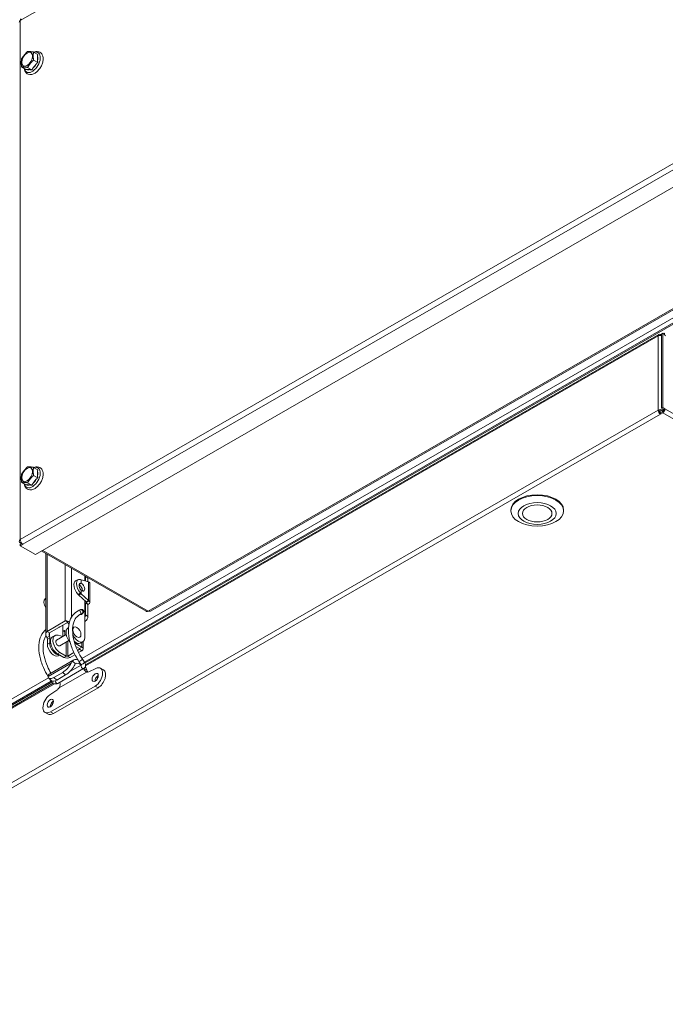
# Model space of a CAD drawing. Units: millimetres. Extents: x 176 to 6358, y 176 to 4444.
# Drawn here: x 4948 to 5172, y 768 to 1110 of the extents above; entities that cross this region are included whole.
import ezdxf

# ---------------------------------------------------------------- set-up
doc = ezdxf.new("R2010")
doc.units = ezdxf.units.MM
doc.header["$LTSCALE"] = 22
doc.layers.add('Visible (Drawing)', color=7, linetype='Continuous', lineweight=15)
doc.layers.add('Visible Narrow (ISO)', color=7, linetype='Continuous', lineweight=15)

msp = doc.modelspace()

# ---------------------------------------------------------------- linework, layer by layer
at = {"layer": 'Visible (Drawing)'}
for p, q in [((5313.61, 1131.186), (4953.74, 923.951)), ((5367.822, 1114.917), (4970.939, 886.367)), ((4948.45, 1109.251), (4948.45, 1109.255)), ((4948.45, 1109.255), (4948.45, 1109.255)), ((4993.687, 904.381), (5349.452, 1109.252)), ((4954.551, 1097.497), (4953.051, 1098.361)), ((4954.45, 1096.938), (4954.45, 1095.404)), ((4953.987, 1094.211), (4952.838, 1092.783)), ((4954.551, 1094.728), (4953.051, 1095.592)), ((4950.403, 1092.339), (4948.903, 1093.203)), ((4951.913, 1092.25), (4950.764, 1092.355)), ((4952.477, 1092.149), (4950.977, 1093.013)), ((5170.176, 1000.361), (4971.117, 885.73)), ((5170.725, 1000.307), (5171.228, 1000.596)), ((5170.725, 1000.041), (5170.725, 1000.307)), ((5171.114, 1000.081), (5171.007, 1000.02)), ((5171.503, 1000.751), (5171.114, 1000.527)), ((5171.114, 1000.527), (5171.114, 974.747)), ((5171.228, 1000.593), (5171.228, 1000.596)), ((5172.166, 1000.369), (5171.503, 1000.751)), ((5171.503, 974.971), (5171.503, 1000.751)), ((5172.077, 1000.794), (5172.052, 1000.808)), ((5172.306, 999.929), (5172.54, 1000.063)), ((5170.336, 973.851), (5169.947, 974.075)), ((5170.595, 973.278), (5170.595, 973.935)), ((5171.114, 974.747), (5171.503, 974.971)), ((5171.891, 974.299), (5171.114, 974.747)), ((5171.504, 973.627), (5171.114, 973.851)), ((5171.503, 974.971), (5172.28, 974.523)), ((5171.778, 973.917), (5171.503, 974.075)), ((5171.891, 974.299), (5172.28, 974.523)), ((5170.725, 973.178), (5171.503, 973.626)), ((5170.725, 973.178), (5170.725, 972.728)), ((5171.503, 973.176), (5170.725, 972.728)), ((4954.551, 953.369), (4953.051, 954.233)), ((4953.987, 950.083), (4952.838, 948.655)), ((4954.551, 950.6), (4953.051, 951.464)), ((4954.45, 952.81), (4954.45, 951.276)), ((4950.403, 948.211), (4948.903, 949.075)), ((4951.913, 948.122), (4950.764, 948.227)), ((4952.477, 948.021), (4950.977, 948.885)), ((5118.778, 939.133), (5118.778, 939.433)), ((5137.111, 939.133), (5137.111, 939.433)), ((4948.45, 928.076), (4948.919, 927.806)), ((4948.45, 927.536), (4948.999, 927.852)), ((4948.45, 926.997), (4948.45, 927.536)), ((4949.384, 927.534), (4948.45, 926.997)), ((4953.74, 923.951), (4948.45, 926.997)), ((4955.898, 925.194), (4992.205, 904.286)), ((4957.315, 896.259), (4957.315, 924.378)), ((4970.885, 914.836), (4970.885, 916.564)), ((4971.137, 916.218), (4971.137, 914.769)), ((4971.966, 914.547), (4971.966, 915.74)), ((4967.677, 914.86), (4968.602, 915.276)), ((4969.119, 913.696), (4968.911, 913.576)), ((4969.113, 913.764), (4968.945, 913.688)), ((4969.563, 913.966), (4969.113, 913.764)), ((4969.592, 913.969), (4969.119, 913.696)), ((4969.34, 915.261), (4969.563, 915.176)), ((4969.592, 915.182), (4972.174, 914.492)), ((4972.625, 907.35), (4972.625, 913.944)), ((4968.638, 909.968), (4968.415, 910.211)), ((4969.1, 910.176), (4968.638, 909.968)), ((4969.177, 910.1), (4968.763, 909.862)), ((4971.344, 907.579), (4968.763, 909.862)), ((4969.563, 910.384), (4969.1, 910.176)), ((4969.592, 910.339), (4969.177, 910.1)), ((4969.563, 910.384), (4969.34, 910.627)), ((4972.174, 908.057), (4969.592, 910.339)), ((4957.315, 908.784), (4957.239, 908.729)), ((4970.885, 895.192), (4970.885, 907.985)), ((4971.137, 907.081), (4971.344, 907.2)), ((4971.137, 907.081), (4971.137, 903.01)), ((4971.137, 907.081), (4971.966, 906.603)), ((4971.344, 907.579), (4971.759, 907.818)), ((4971.423, 907.432), (4972.503, 907.696)), ((4971.759, 907.818), (4972.174, 908.057)), ((4972.174, 906.723), (4971.966, 906.603)), ((4971.966, 902.533), (4971.966, 906.603)), ((4969.276, 904.791), (4968.567, 904.453)), ((4969.907, 903.467), (4969.198, 903.129)), ((4969.788, 903.349), (4969.467, 903.164)), ((4957.766, 897.294), (4964.092, 900.937)), ((4958.595, 896.816), (4964.902, 900.448)), ((4963.21, 895.589), (4963.21, 899.474)), ((4964.729, 900.57), (4964.092, 900.937)), ((4970.929, 897.818), (4970.929, 900.595)), ((4958.595, 896.816), (4957.766, 897.294)), ((4958.595, 895.701), (4957.766, 895.223)), ((4960.501, 895.917), (4959.671, 895.439)), ((4964.411, 896.208), (4961.018, 894.254)), ((4961.605, 896.016), (4963.296, 895.566)), ((4963.21, 897.521), (4963.877, 897.137)), ((4963.877, 895.901), (4963.877, 897.489)), ((4965.064, 898.544), (4965.196, 898.621)), ((4970.885, 897.844), (4970.929, 897.818)), ((4970.885, 897.793), (4970.929, 897.818)), ((4957.869, 892.892), (4957.869, 894.601)), ((4958.699, 893.37), (4958.699, 895.079)), ((4965.313, 894.104), (4962.152, 892.284)), ((4967.637, 893.14), (4969.84, 891.871)), ((4967.745, 892.122), (4969.011, 891.393)), ((4969.391, 893.248), (4970.221, 893.726)), ((4970.291, 891.244), (4970.291, 893.771)), ((4961.414, 889.557), (4963.618, 888.288)), ((4962.198, 889.106), (4961.717, 888.829)), ((4962.244, 890.035), (4964.448, 888.766)), ((4964.966, 888.766), (4967.066, 889.975)), ((4965.796, 888.288), (4967.434, 889.231)), ((4968.341, 890.709), (4969.011, 891.095)), ((4968.707, 889.964), (4969.84, 890.617)), ((4967.016, 887.397), (4958.719, 882.619)), ((4969.651, 885.642), (4965.65, 883.338)), ((4968.844, 886.868), (4969.603, 885.753)), ((4970.056, 887.693), (4970.815, 886.579)), ((4963.211, 883.092), (4960.1, 881.3)), ((4964.213, 882.205), (4961.102, 880.413)), ((4970.44, 884.404), (4961.469, 879.238)), ((4974.699, 884.466), (4972.264, 883.31)), ((4977.34, 883.93), (4976.303, 884.527)), ((4959.416, 879.731), (4845.779, 814.292)), ((4959.927, 879.287), (4845.779, 813.553)), ((4958.34, 881.065), (4959.342, 880.177)), ((4959.336, 879.841), (4958.749, 880.703)), ((4974.473, 878.352), (4958.917, 869.394)), ((4961.127, 876.896), (4958.691, 875.247)), ((4975.51, 877.755), (4959.954, 868.796)), ((4958.124, 868.617), (4957.087, 869.214))]:
    msp.add_line(p, q, dxfattribs=at)
for centre, major_axis, ratio, start_param, end_param in [((4949.384, 1108.714), (-1.32, 0), 0.5758617, 5.4977871, 6.2831853), ((4949.384, 1108.714), (-0.659, 1.144), 0.5780931, 0, 0.7873319), ((4952.376, 1094.977), (-1.537, -2.669), 0.5780931, 2.044746, 2.6637755), ((4952.376, 1094.977), (-1.537, -2.669), 0.5780931, 0.9975485, 1.616578), ((4952.376, 1094.977), (-1.537, -2.669), 0.5780931, 6.2335362, 6.8525657), ((5170.725, 999.407), (-0.549, 0.953), 0.5780931, 5.4997209, 7.0705172), ((5170.725, 999.407), (1.1, 0), 0.5758617, 1.2094292, 2.3561945), ((5170.725, 973.627), (-1.1, 0), 0.5758617, 3.9269908, 5.4977871), ((5170.725, 973.627), (-0.549, 0.953), 0.5780931, 0.7873319, 2.3581282), ((5170.725, 973.627), (-0.55, 0), 0.5758617, 3.9269908, 5.4977871), ((5170.725, 973.627), (0.274, -0.477), 0.5780931, 3.9289245, 5.4997209), ((5171.503, 974.075), (-0.549, -0.953), 0.5780931, 0.7834645, 2.3542608), ((5171.503, 974.075), (0.274, 0.477), 0.5780931, 3.9250571, 5.4958534), ((4952.376, 950.849), (-1.537, -2.669), 0.5780931, 0.9975485, 1.616578), ((4952.376, 950.849), (-1.537, -2.669), 0.5780931, 2.044746, 2.6637755), ((4952.376, 950.849), (-1.537, -2.669), 0.5780931, 6.2335362, 6.8525657), ((5127.945, 939.433), (-9.167, 0), 0.5758617, 3.1415927, 6.2831853), ((4949.384, 928.613), (-1.32, 0), 0.5758617, 5.4977871, 7.0685835), ((4949.384, 928.613), (0.659, -1.144), 0.5780931, 3.9289245, 5.4997209), ((4969.581, 915.322), (1.098, 1.906), 0.5780931, 5.4958534, 5.6145852), ((4970.411, 914.844), (-1.098, -1.906), 0.5780931, 2.3542608, 2.4729926), ((4968.881, 912.185), (-1.204, 2.675), 0.5033323, 0, 2.15154), ((4969.805, 912.601), (-1.204, 2.675), 0.5033323, 5.8144045, 8.4347253), ((4969.805, 912.601), (-0.617, 1.371), 0.5033323, 5.8190027, 8.430127), ((4968.959, 912.17), (-0.75, 1.303), 0.5780931, 3.724944, 5.5669129), ((4968.593, 911.987), (-0.604, 1.049), 0.5780931, 4.1927097, 5.0259685), ((4969.789, 912.648), (0.75, -1.303), 0.5780931, 5.3139953, 8.8270391), ((4971.085, 913.944), (1.54, 0), 0.5758617, 0, 0.4007828), ((4958.98, 906.367), (-1.74, 2.361), 0.6442359, 0, 1.4846459), ((4971.085, 907.35), (0.367, 0), 0.5758617, 5.4977871, 6.6839681), ((4971.085, 907.35), (1.54, 0), 0.5758617, 5.4977871, 6.6839681), ((4969.345, 903.94), (-0.439, 0.763), 0.5780931, 5.807875, 6.6688846), ((4969.345, 903.94), (0.439, -0.763), 0.5780931, 5.532805, 6.8721376), ((4970.1, 902.413), (-0.732, -1.271), 0.5780931, 1.642174, 2.3542608), ((4970.929, 901.935), (0.732, 1.271), 0.5780931, 4.0363981, 5.4958534), ((4992.864, 905.43), (-0.659, -1.144), 0.5780931, 0, 0.2598657), ((4992.864, 905.43), (-0.659, -1.144), 0.5780931, 0.2598657, 0.7834645), ((4961.67, 899.52), (0.439, -0.763), 0.5780931, 5.8790229, 6.6873477), ((4971.059, 900.669), (-0.091, -0.159), 0.5780931, 4.0363981, 5.4958534), ((4957.506, 895.766), (-0.842, 1.462), 0.5780931, 3.9289245, 4.349036), ((4961.414, 892.412), (-1.743, 3.027), 0.5780931, 0, 2.3581282), ((4962.244, 892.89), (-1.743, 3.027), 0.5780931, 5.7615202, 8.6413135), ((4963.877, 898.83), (-0.732, -1.271), 0.5780931, 0.0850555, 0.6721234), ((4963.747, 897.415), (0.091, 0.159), 0.5780931, 5.4958534, 6.9553087), ((4966.807, 895.518), (-1.743, 3.027), 0.5780931, 0, 1.9128502), ((4968.629, 896.491), (1.592, -2.764), 0.5780931, 4.4896679, 7.0705172), ((4956.677, 895.288), (-0.842, 1.462), 0.5780931, 3.9289245, 4.349036), ((4960.125, 891.593), (1.592, -2.764), 0.5780931, 3.9289245, 6.2831853), ((4960.955, 892.071), (1.592, -2.764), 0.5780931, 3.9289245, 6.0301276), ((4961.585, 893.269), (-0.567, 0.985), 0.5780931, 0, 3.1415927), ((4967.799, 896.013), (1.592, -2.764), 0.5780931, 5.221033, 6.2831853), ((4967.637, 895.996), (1.743, -3.027), 0.5780931, 5.3751664, 5.4997209), ((4968.751, 891.244), (1.54, 0), 0.5758617, 5.4977871, 7.0685835), ((4964.707, 888.915), (-0.367, 0), 0.5758617, 0.7853982, 2.3561945), ((4968.751, 891.244), (0.367, 0), 0.5758617, 5.4977871, 7.0685835), ((4963.882, 885.601), (2.431, 2.745), 0.4093511, 4.0261757, 5.2922793), ((4964.707, 888.915), (-1.54, 0), 0.5758617, 0.7853982, 2.3561945), ((4964.884, 884.714), (-2.431, -2.745), 0.4093511, 0.884583, 2.1506867), ((4969.029, 883.902), (-2.013, 3.495), 0.5780931, 5.7032259, 6.5324912), ((4969.029, 883.902), (-1.281, 2.224), 0.5780931, 5.197862, 6.3658067), ((4969.029, 883.902), (-2.013, 3.495), 0.5780931, 4.3765438, 4.7226124), ((4974.473, 881.35), (1.83, 3.177), 0.5780931, 3.9250571, 6.9793833), ((4960.771, 883.81), (-2.431, -2.745), 0.4093511, 5.9016647, 7.1677683), ((4960.732, 879.124), (-2.013, 3.495), 0.5780931, 0, 0.2493059), ((4972.399, 885.18), (-1.098, -1.906), 0.5780931, 0.1292143, 0.696198), ((4975.51, 880.752), (0.769, 1.335), 0.5780931, 0.7370906, 2.404502), ((4975.51, 880.752), (-0.769, -1.335), 0.5780931, 3.8786833, 5.5460947), ((4975.51, 880.752), (1.83, 3.177), 0.5780931, 3.9250571, 6.2831853), ((4961.773, 882.922), (-2.431, -2.745), 0.4093511, 0, 0.884583), ((4975.899, 880.528), (-0.769, -1.335), 0.5780931, 4.3204962, 5.1042818), ((4958.917, 872.391), (-1.83, -3.177), 0.5780931, 4.0123236, 7.0666498), ((4960.991, 878.61), (-1.098, -1.906), 0.5780931, 0.8707309, 1.4377147), ((4959.954, 871.794), (0.769, 1.335), 0.5780931, 0.7370906, 2.404502), ((4959.954, 871.794), (-0.769, -1.335), 0.5780931, 3.8786833, 5.5460947), ((4960.343, 871.57), (-0.769, -1.335), 0.5780931, 4.3204962, 5.1042818), ((4959.954, 871.794), (-1.83, -3.177), 0.5780931, 0, 0.7834645)]:
    msp.add_ellipse(centre, major_axis=major_axis, ratio=ratio, start_param=start_param, end_param=end_param, dxfattribs=at)
for centre, major_axis, ratio in [((4950.836, 1095.864), (1.317, 2.288), 0.5780931), ((4950.836, 951.736), (1.317, 2.288), 0.5780931), ((5127.945, 939.133), (9.167, 0), 0.5758617), ((5127.945, 938.234), (6.6, 0), 0.5758617), ((5127.945, 938.234), (5.133, 0), 0.5758617), ((4968.119, 897.032), (1.006, -1.748), 0.5780931), ((4974.473, 881.35), (-0.769, -1.335), 0.5780931), ((4958.917, 872.391), (-0.769, -1.335), 0.5780931)]:
    msp.add_ellipse(centre, major_axis=major_axis, ratio=ratio, dxfattribs=at)
for points, weights in [([(4948.903, 1095.972), (4949.78, 1097.354), (4950.977, 1098.551)], [1, 1.15470053838, 1]), ([(4950.977, 1098.551), (4951.854, 1098.549), (4953.051, 1098.361)], [1, 1.15470053838, 1]), ([(4953.051, 1098.361), (4952.891, 1097.069), (4953.051, 1095.592)], [1, 1.15470053838, 1]), ([(4954.551, 1097.497), (4954.486, 1097.211), (4954.45, 1096.938)], [1.01432848064, 1.01408303036, 1]), ([(4948.903, 1093.203), (4948.743, 1094.68), (4948.903, 1095.972)], [1, 1.15470053838, 1]), ([(4953.051, 1095.592), (4951.854, 1094.395), (4950.977, 1093.013)], [1, 1.15470053838, 1]), ([(4954.551, 1094.728), (4954.244, 1094.465), (4953.987, 1094.211)], [1.01432848064, 1.01408303036, 1]), ([(4954.45, 1095.404), (4954.486, 1095.089), (4954.551, 1094.728)], [1, 1.01408303036, 1.01432848064]), ([(4950.977, 1093.013), (4949.78, 1093.2), (4948.903, 1093.203)], [1, 1.15470053838, 1]), ([(4950.764, 1092.355), (4950.58, 1092.355), (4950.403, 1092.339)], [1, 1.01408303036, 1.01432848064]), ([(4952.477, 1092.149), (4952.17, 1092.209), (4951.913, 1092.25)], [1.01432848064, 1.01408303036, 1]), ([(4952.838, 1092.783), (4952.654, 1092.488), (4952.477, 1092.149)], [1, 1.01408303036, 1.01432848064]), ([(4948.903, 951.844), (4949.78, 953.226), (4950.977, 954.423)], [1, 1.15470053838, 1]), ([(4950.977, 954.423), (4951.854, 954.421), (4953.051, 954.233)], [1, 1.15470053838, 1]), ([(4953.051, 954.233), (4952.891, 952.941), (4953.051, 951.464)], [1, 1.15470053838, 1]), ([(4954.551, 953.369), (4954.486, 953.083), (4954.45, 952.81)], [1.01432848064, 1.01408303036, 1]), ([(4948.903, 949.075), (4948.743, 950.552), (4948.903, 951.844)], [1, 1.15470053838, 1]), ([(4953.051, 951.464), (4951.854, 950.267), (4950.977, 948.885)], [1, 1.15470053838, 1]), ([(4954.551, 950.6), (4954.244, 950.336), (4953.987, 950.083)], [1.01432848064, 1.01408303036, 1]), ([(4954.45, 951.276), (4954.486, 950.961), (4954.551, 950.6)], [1, 1.01408303036, 1.01432848064]), ([(4950.977, 948.885), (4949.78, 949.072), (4948.903, 949.075)], [1, 1.15470053838, 1]), ([(4950.764, 948.227), (4950.58, 948.227), (4950.403, 948.211)], [1, 1.01408303036, 1.01432848064]), ([(4952.477, 948.021), (4952.17, 948.081), (4951.913, 948.122)], [1.01432848064, 1.01408303036, 1]), ([(4952.838, 948.655), (4952.654, 948.36), (4952.477, 948.021)], [1, 1.01408303036, 1.01432848064])]:
    msp.add_rational_spline(points, weights, degree=2, dxfattribs=at)
for points, knots in [([(4953.131, 1098.315), (4953.372, 1098.42), (4953.618, 1098.495), (4954.21, 1098.588), (4954.56, 1098.573), (4955.156, 1098.385), (4955.407, 1098.241), (4955.823, 1097.863), (4955.989, 1097.63), (4956.253, 1097.078), (4956.337, 1096.75), (4956.412, 1096.011), (4956.389, 1095.596), (4956.235, 1094.743), (4956.1, 1094.306), (4955.74, 1093.46), (4955.514, 1093.051), (4954.993, 1092.295), (4954.698, 1091.948), (4954.055, 1091.345), (4953.708, 1091.091), (4952.984, 1090.711), (4952.607, 1090.585), (4951.891, 1090.513), (4951.552, 1090.549), (4950.979, 1090.766), (4950.74, 1090.922), (4950.344, 1091.322), (4950.188, 1091.565), (4949.968, 1092.085), (4949.901, 1092.361), (4949.868, 1092.648)], [0.1210386, 0.1210386, 0.1210386, 0.1210386, 0.3474207, 0.3474207, 0.6561541, 0.6561541, 0.909138, 0.909138, 1.1619465, 1.1619465, 1.4590787, 1.4590787, 1.800936, 1.800936, 2.1495798, 2.1495798, 2.4941337, 2.4941337, 2.838232, 2.838232, 3.1860737, 3.1860737, 3.5317737, 3.5317737, 3.8319488, 3.8319488, 4.0817081, 4.0817081, 4.3381792, 4.3381792, 4.5874829, 4.5874829, 4.5874829, 4.5874829]), ([(4953.131, 954.187), (4953.372, 954.292), (4953.618, 954.367), (4954.21, 954.46), (4954.56, 954.445), (4955.156, 954.257), (4955.407, 954.113), (4955.823, 953.735), (4955.989, 953.502), (4956.253, 952.95), (4956.337, 952.621), (4956.412, 951.883), (4956.389, 951.467), (4956.235, 950.615), (4956.1, 950.177), (4955.74, 949.332), (4955.514, 948.923), (4954.993, 948.167), (4954.698, 947.82), (4954.055, 947.217), (4953.708, 946.963), (4952.984, 946.583), (4952.607, 946.457), (4951.891, 946.385), (4951.552, 946.421), (4950.979, 946.638), (4950.74, 946.794), (4950.344, 947.194), (4950.188, 947.437), (4949.968, 947.957), (4949.901, 948.233), (4949.868, 948.52)], [0.1210386, 0.1210386, 0.1210386, 0.1210386, 0.3474207, 0.3474207, 0.6561541, 0.6561541, 0.909138, 0.909138, 1.1619465, 1.1619465, 1.4590787, 1.4590787, 1.800936, 1.800936, 2.1495798, 2.1495798, 2.4941337, 2.4941337, 2.838232, 2.838232, 3.1860737, 3.1860737, 3.5317737, 3.5317737, 3.8319488, 3.8319488, 4.0817081, 4.0817081, 4.3381792, 4.3381792, 4.5874829, 4.5874829, 4.5874829, 4.5874829]), ([(4969.563, 915.176), (4969.567, 915.177), (4969.572, 915.178), (4969.582, 915.18), (4969.587, 915.181), (4969.592, 915.182)], [-0.0074341837, -0.0074341837, -0.0074341837, -0.0074341837, -0.0037170918, -0.0037170918, 0, 0, 0, 0]), ([(4969.592, 913.969), (4969.586, 913.968), (4969.581, 913.968), (4969.571, 913.967), (4969.567, 913.967), (4969.563, 913.966)], [-0.0070029053, -0.0070029053, -0.0070029053, -0.0070029053, -0.0032335204, -0.0032335204, 0, 0, 0, 0]), ([(4968.763, 909.862), (4968.74, 909.879), (4968.719, 909.896), (4968.677, 909.931), (4968.657, 909.95), (4968.638, 909.968)], [-0.026029386, -0.026029386, -0.026029386, -0.026029386, -0.013014693, -0.013014693, 0, 0, 0, 0]), ([(4969.563, 911.594), (4969.567, 911.586), (4969.573, 911.578), (4969.583, 911.564), (4969.587, 911.558), (4969.592, 911.553)], [-0.0069675218, -0.0069675218, -0.0069675218, -0.0069675218, -0.0031108335, -0.0031108335, 0, 0, 0, 0]), ([(4969.592, 910.339), (4969.587, 910.347), (4969.582, 910.354), (4969.572, 910.369), (4969.567, 910.376), (4969.563, 910.384)], [-0.0074341837, -0.0074341837, -0.0074341837, -0.0074341837, -0.0037170918, -0.0037170918, 0, 0, 0, 0]), ([(4968.567, 904.453), (4967.802, 904.088), (4967.138, 903.532), (4966.071, 902.096), (4965.679, 901.207), (4965.186, 899.15), (4965.108, 897.965), (4965.289, 895.444), (4965.553, 894.106), (4966.391, 891.426), (4966.963, 890.084), (4968.024, 888.139), (4968.42, 887.491), (4968.844, 886.868)], [5.4105207, 5.4105207, 5.4105207, 5.4105207, 5.7009687, 5.7009687, 6.0041502, 6.0041502, 6.3288207, 6.3288207, 6.6579362, 6.6579362, 6.9856688, 6.9856688, 7.1558499, 7.1558499, 7.1558499, 7.1558499]), ([(4969.198, 903.129), (4968.544, 902.817), (4967.995, 902.317), (4967.16, 900.958), (4966.868, 900.116), (4966.594, 898.211), (4966.595, 897.165), (4966.879, 894.944), (4967.162, 893.769), (4967.989, 891.407), (4968.534, 890.22), (4969.456, 888.613), (4969.748, 888.146), (4970.056, 887.693)], [5.4105207, 5.4105207, 5.4105207, 5.4105207, 5.7595865, 5.7595865, 6.0903262, 6.0903262, 6.4010943, 6.4010943, 6.7115343, 6.7115343, 7.023727, 7.023727, 7.1558499, 7.1558499, 7.1558499, 7.1558499]), ([(4969.276, 904.791), (4969.314, 904.81), (4969.349, 904.826), (4969.404, 904.85), (4969.425, 904.859), (4969.466, 904.874), (4969.485, 904.881), (4969.527, 904.895), (4969.549, 904.901), (4969.602, 904.914), (4969.635, 904.92), (4969.707, 904.927), (4969.747, 904.928), (4969.85, 904.923), (4969.912, 904.911), (4970.043, 904.869), (4970.112, 904.835), (4970.237, 904.746), (4970.294, 904.69), (4970.387, 904.564), (4970.423, 904.492), (4970.471, 904.344), (4970.483, 904.265), (4970.482, 904.109), (4970.469, 904.03), (4970.419, 903.883), (4970.381, 903.812), (4970.316, 903.725), (4970.295, 903.699), (4970.258, 903.661), (4970.243, 903.647), (4970.208, 903.616), (4970.188, 903.601), (4970.152, 903.573), (4970.134, 903.561), (4970.063, 903.512), (4970.005, 903.477), (4969.888, 903.407), (4969.84, 903.379), (4969.788, 903.349)], [0, 0, 0, 0, 0.02755953, 0.02755953, 0.04571591, 0.04571591, 0.05937338, 0.05937338, 0.07127302, 0.07127302, 0.08538493, 0.08538493, 0.10222842, 0.10222842, 0.12781007, 0.12781007, 0.15877477, 0.15877477, 0.19071369, 0.19071369, 0.22269575, 0.22269575, 0.25467439, 0.25467439, 0.28665442, 0.28665442, 0.31852268, 0.31852268, 0.33265542, 0.33265542, 0.34238267, 0.34238267, 0.35669724, 0.35669724, 0.37321168, 0.37321168, 0.42281302, 0.42281302, 0.45232374, 0.45232374, 0.45232374, 0.45232374]), ([(4969.98, 903.501), (4969.98, 903.501), (4969.979, 903.5), (4969.973, 903.498), (4969.965, 903.494), (4969.942, 903.484), (4969.926, 903.476), (4969.907, 903.467)], [0.387599554, 0.387599554, 0.387599554, 0.387599554, 0.393807858, 0.393807858, 0.407335144, 0.407335144, 0.423684076, 0.423684076, 0.423684076, 0.423684076]), ([(4964.092, 900.937), (4964.234, 900.951), (4964.405, 900.949), (4964.778, 900.901), (4964.979, 900.856), (4965.306, 900.746), (4965.431, 900.695), (4965.553, 900.635)], [0, 0, 0, 0, 0.25, 0.25, 0.5, 0.5, 0.6553195, 0.6553195, 0.6553195, 0.6553195]), ([(4965.032, 900.312), (4964.988, 900.369), (4964.935, 900.422), (4964.831, 900.506), (4964.78, 900.541), (4964.729, 900.57)], [0, 0, 0, 0, 0.029736539, 0.029736539, 0.055058743, 0.055058743, 0.055058743, 0.055058743]), ([(4958.095, 881.694), (4957.479, 882.677), (4956.936, 883.711), (4955.911, 886.086), (4955.481, 887.437), (4954.947, 890.074), (4954.844, 891.359), (4954.992, 893.738), (4955.243, 894.833), (4956.073, 896.638), (4956.626, 897.373), (4957.315, 897.923)], [5.4767714, 5.4767714, 5.4767714, 5.4767714, 5.737503, 5.737503, 6.06463, 6.06463, 6.3931112, 6.3931112, 6.7216859, 6.7216859, 7.0227177, 7.0227177, 7.0227177, 7.0227177]), ([(4959.11, 882.844), (4958.657, 883.601), (4958.25, 884.388), (4957.378, 886.363), (4956.979, 887.564), (4956.462, 889.881), (4956.343, 890.998), (4956.385, 893.026), (4956.544, 893.937), (4956.975, 895.127), (4957.164, 895.507), (4957.384, 895.839)], [5.5116886, 5.5116886, 5.5116886, 5.5116886, 5.7232983, 5.7232983, 6.0359557, 6.0359557, 6.3471792, 6.3471792, 6.6570279, 6.6570279, 6.8292744, 6.8292744, 6.8292744, 6.8292744]), ([(4957.766, 895.223), (4957.623, 895.373), (4957.509, 895.54), (4957.355, 895.89), (4957.315, 896.074), (4957.315, 896.443), (4957.355, 896.627), (4957.509, 896.977), (4957.623, 897.144), (4957.766, 897.294)], [0, 0, 0, 0, 0.25, 0.25, 0.5, 0.5, 0.75, 0.75, 1, 1, 1, 1]), ([(4966.154, 886.273), (4966.239, 886.441), (4966.324, 886.601), (4966.466, 886.837), (4966.523, 886.925), (4966.58, 887.002)], [0.6210294, 0.6210294, 0.6210294, 0.6210294, 0.70670462, 0.70670462, 0.76696493, 0.76696493, 0.76696493, 0.76696493]), ([(4967.646, 886.057), (4967.623, 886.039), (4967.599, 886.019), (4967.424, 885.854), (4967.281, 885.635), (4967.156, 885.386)], [-0.85518937, -0.85518937, -0.85518937, -0.85518937, -0.83532662, -0.83532662, -0.70340306, -0.70340306, -0.70340306, -0.70340306]), ([(4969.603, 885.753), (4969.613, 885.738), (4969.622, 885.723), (4969.636, 885.694), (4969.641, 885.68), (4969.649, 885.654), (4969.652, 885.643), (4969.654, 885.623), (4969.654, 885.616), (4969.654, 885.611), (4969.654, 885.611), (4969.654, 885.611)], [3.14159265, 3.14159265, 3.14159265, 3.14159265, 3.31515475, 3.31515475, 3.49206878, 3.49206878, 3.67827852, 3.67827852, 3.88670087, 3.88670087, 3.98415068, 3.98415068, 3.98415068, 3.98415068]), ([(4970.815, 886.579), (4970.904, 886.448), (4970.977, 886.305), (4971.081, 886.004), (4971.113, 885.845), (4971.126, 885.519), (4971.107, 885.353), (4971.014, 885.041), (4970.942, 884.895), (4970.756, 884.644), (4970.644, 884.538), (4970.493, 884.436), (4970.467, 884.419), (4970.44, 884.404)], [3.1415927, 3.1415927, 3.1415927, 3.1415927, 3.4557519, 3.4557519, 3.7699112, 3.7699112, 4.0840704, 4.0840704, 4.3799568, 4.3799568, 4.6553428, 4.6553428, 4.712389, 4.712389, 4.712389, 4.712389]), ([(4958.283, 882.224), (4958.227, 882.147), (4958.182, 882.067), (4958.106, 881.868), (4958.09, 881.749), (4958.097, 881.633)], [-0.76696493, -0.76696493, -0.76696493, -0.76696493, -0.70670462, -0.70670462, -0.6210294, -0.6210294, -0.6210294, -0.6210294]), ([(4971.452, 883.207), (4971.419, 883.218), (4971.386, 883.231), (4971.255, 883.293), (4971.162, 883.362), (4970.983, 883.542), (4970.889, 883.663), (4970.705, 883.943), (4970.614, 884.101), (4970.501, 884.303), (4970.473, 884.355), (4970.444, 884.407)], [-2.09608969, -2.09608969, -2.09608969, -2.09608969, -2.07217822, -2.07217822, -2.00047897, -2.00047897, -1.92806927, -1.92806927, -1.85565956, -1.85565956, -1.83141213, -1.83141213, -1.83141213, -1.83141213]), ([(4961.469, 879.238), (4961.338, 879.162), (4961.195, 879.11), (4960.895, 879.05), (4960.738, 879.045), (4960.423, 879.082), (4960.267, 879.125), (4959.974, 879.252), (4959.837, 879.335), (4959.589, 879.532), (4959.479, 879.647), (4959.367, 879.795), (4959.351, 879.818), (4959.336, 879.841)], [4.712389, 4.712389, 4.712389, 4.712389, 4.9889932, 4.9889932, 5.2857637, 5.2857637, 5.599923, 5.599923, 5.9140823, 5.9140823, 6.2282415, 6.2282415, 6.2831853, 6.2831853, 6.2831853, 6.2831853]), ([(4962.142, 879.625), (4962.166, 879.571), (4962.188, 879.516), (4962.266, 879.294), (4962.305, 879.106), (4962.318, 878.727), (4962.292, 878.537), (4962.196, 878.198), (4962.124, 878.034), (4962.004, 877.828), (4961.972, 877.777), (4961.938, 877.728)], [0.30656305, 0.30656305, 0.30656305, 0.30656305, 0.33080892, 0.33080892, 0.40321863, 0.40321863, 0.47562834, 0.47562834, 0.54732758, 0.54732758, 0.57123905, 0.57123905, 0.57123905, 0.57123905])]:
    msp.add_open_spline(points, degree=3, knots=knots, dxfattribs=at)
for points in [[(5172.166, 1000.369), (5172.166, 1000.631), (5172.112, 1000.793), (5172.026, 1000.814)], [(4972.503, 914.29), (4972.426, 914.369), (4972.313, 914.438), (4972.174, 914.492)], [(4971.344, 907.579), (4971.377, 907.533), (4971.404, 907.484), (4971.423, 907.432)], [(4972.174, 908.057), (4972.313, 907.95), (4972.426, 907.827), (4972.503, 907.696)], [(4992.864, 904.351), (4993.162, 904.242), (4993.456, 904.257), (4993.685, 904.385)], [(4965.032, 900.31), (4965.135, 900.175), (4965.258, 900.014), (4965.357, 899.825)], [(4958.595, 895.701), (4958.459, 896.051), (4958.459, 896.466), (4958.595, 896.816)], [(4971.6, 883.848), (4971.679, 883.612), (4971.773, 883.379), (4971.881, 883.185)]]:
    msp.add_open_spline(points, degree=3, dxfattribs=at)
at = {"layer": 'Visible Narrow (ISO)'}
for p, q in [((5306.454, 1315.412), (4948.45, 1109.251)), ((4948.45, 929.151), (5306.454, 1135.311)), ((5307.387, 1133.695), (4949.384, 927.534)), ((4969.887, 887.946), (5366.618, 1116.408)), ((5367.627, 1115.194), (4970.763, 886.655)), ((4948.45, 1109.251), (4948.45, 929.151)), ((4992.864, 904.351), (5348.793, 1109.317)), ((5169.947, 999.855), (4971.096, 885.345)), ((5169.947, 974.075), (5169.947, 999.855)), ((5172.306, 1000.288), (5172.166, 1000.369)), ((4814.744, 769.527), (5169.947, 974.075)), ((5171.503, 974.075), (5171.114, 973.851)), ((5171.503, 974.523), (5171.503, 974.075)), ((5172.28, 974.523), (5902.91, 553.782)), ((5170.725, 972.728), (4815.521, 768.18)), ((5902.132, 552.434), (5171.503, 973.176)), ((4948.723, 928.233), (4948.45, 928.076)), ((4956.284, 925.416), (4992.864, 904.351)), ((4957.766, 897.294), (4957.766, 924.118)), ((4964.092, 920.475), (4964.092, 900.937)), ((4966.27, 902.309), (4966.27, 919.221)), ((4971.137, 916.218), (4971.966, 915.74)), ((4969.563, 915.176), (4969.563, 913.966)), ((4969.592, 915.182), (4969.592, 913.969)), ((4972.174, 908.057), (4972.174, 914.492)), ((4968.415, 910.211), (4969.34, 910.627)), ((4969.563, 911.594), (4969.563, 910.384)), ((4969.592, 911.553), (4969.592, 910.339)), ((4971.344, 907.579), (4971.344, 907.2)), ((4971.344, 907.2), (4972.174, 906.723)), ((4971.137, 903.01), (4971.966, 902.533)), ((4970.885, 900.902), (4971.045, 900.81)), ((4970.885, 900.62), (4970.929, 900.595)), ((4958.595, 895.701), (4958.595, 896.816)), ((4963.762, 897.572), (4963.876, 897.506)), ((4958.699, 895.079), (4957.869, 894.601)), ((4958.699, 893.37), (4957.869, 892.892)), ((4964.448, 893.606), (4964.448, 888.766)), ((4964.966, 893.905), (4964.966, 888.766)), ((4967.43, 893.021), (4967.637, 893.14)), ((4969.011, 891.393), (4969.84, 891.871)), ((4969.84, 891.871), (4969.84, 893.507)), ((4962.244, 890.035), (4961.414, 889.557)), ((4964.448, 888.766), (4963.618, 888.288)), ((4964.966, 888.766), (4965.796, 888.288)), ((4969.011, 891.095), (4969.011, 891.393)), ((4969.011, 891.095), (4969.84, 890.617)), ((4966.154, 886.273), (4958.097, 881.633)), ((4966.58, 887.002), (4967.646, 886.057)), ((4971.452, 883.207), (4961.938, 877.728)), ((4964.213, 882.205), (4963.211, 883.092)), ((4970.533, 884.463), (4971.6, 883.848)), ((4845.779, 816.477), (4958.212, 881.223)), ((4959.221, 880.009), (4845.779, 814.682)), ((4960.294, 879.124), (4845.779, 813.179)), ((4960.1, 881.3), (4961.102, 880.413)), ((4975.51, 877.755), (4974.473, 878.352)), ((4959.954, 868.796), (4958.917, 869.394))]:
    msp.add_line(p, q, dxfattribs=at)
for centre, major_axis, ratio, start_param, end_param in [((4952.647, 1094.82), (1.948, 3.382), 0.5780931, 2.5639724, 6.8608056), ((4952.647, 950.692), (1.948, 3.382), 0.5780931, 2.5639724, 6.8608056), ((4968.883, 903.791), (-0.316, 0.662), 0.8151519, 3.1415927, 6.2831853), ((4969.591, 904.129), (-0.316, 0.662), 0.8151519, 3.1415927, 6.2831853), ((4969.422, 903.985), (0.366, -0.635), 0.5780931, 5.8433105, 6.2831853), ((4969.45, 887.28), (-0.606, -0.413), 0.1055571, 0, 3.1415927), ((4970.074, 885.039), (-0.366, 0.635), 0.5780931, 0.1627928, 3.1415927), ((4970.209, 886.166), (-0.606, -0.413), 0.1055571, 0, 3.1415927), ((4959.942, 880.254), (-0.606, -0.413), 0.1055571, 0, 1.1128856), ((4961.103, 879.873), (0.366, -0.635), 0.5780931, 3.9482141, 6.2831853)]:
    msp.add_ellipse(centre, major_axis=major_axis, ratio=ratio, start_param=start_param, end_param=end_param, dxfattribs=at)

doc.saveas('drawing.dxf')
